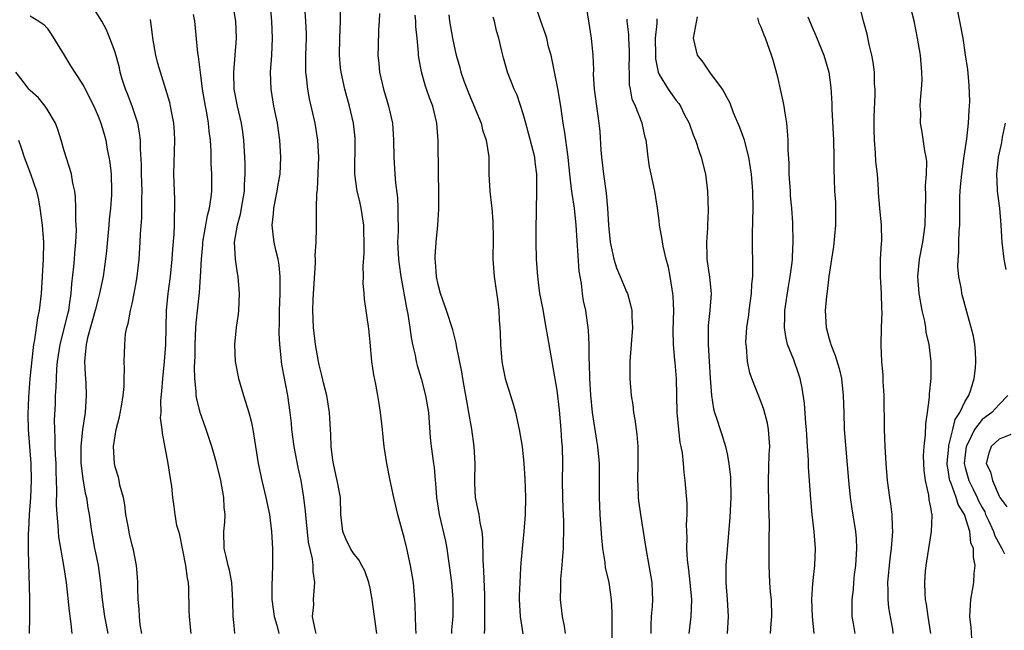
# Model space of a CAD drawing. Units: inches. Extents: x 2538000 to 2541000, y 1554000 to 1557000.
# Drawn here: x 2538398 to 2538514, y 1555101 to 1555173 of the extents above; entities that cross this region are included whole.
import ezdxf

# ---------------------------------------------------------------- set-up
doc = ezdxf.new("R2010")
doc.units = ezdxf.units.IN
doc.header["$MEASUREMENT"] = 0
doc.layers.add('LD25381554_2ft', color=21, linetype='Continuous')

msp = doc.modelspace()

# ---------------------------------------------------------------- linework, layer by layer
at = {"layer": 'LD25381554_2ft'}
for points, elevation in [([(2538500.55, 1555101), (2538500.48, 1555101.52), (2538500.04, 1555104.04), (2538499.95, 1555105), (2538499.95, 1555106.05), (2538499.92, 1555107), (2538500.16, 1555109.84), (2538500.32, 1555111), (2538500.47, 1555112.47), (2538500.49, 1555113), (2538500.45, 1555113.55), (2538500.42, 1555115), (2538500.26, 1555116.26), (2538500.14, 1555117), (2538499.87, 1555119), (2538499.71, 1555121), (2538499.59, 1555123), (2538499.5, 1555125), (2538499.47, 1555129), (2538499.37, 1555130.63), (2538499.37, 1555131.37), (2538499.2, 1555133), (2538499.11, 1555134.89), (2538499.17, 1555137), (2538499.25, 1555138.75), (2538499.2, 1555139.2), (2538499.17, 1555141), (2538499.05, 1555143), (2538499.05, 1555145), (2538499.15, 1555146.85), (2538499.19, 1555147.19), (2538499.17, 1555149), (2538498.96, 1555151), (2538498.81, 1555152.81), (2538498.8, 1555153.2), (2538498.67, 1555155), (2538498.51, 1555156.51), (2538498.47, 1555157.53), (2538498.33, 1555159), (2538498.29, 1555160.29), (2538498.28, 1555161.72), (2538498.4, 1555164.4), (2538498.4, 1555165), (2538498.35, 1555165.65), (2538498.32, 1555167), (2538498.17, 1555168.17), (2538498.03, 1555169), (2538497.72, 1555170.27), (2538497.47, 1555171.47), (2538497.05, 1555173), (2538496.06, 1555177)], 8626), ([(2538422.86, 1555174.85), (2538423.16, 1555173), (2538423.23, 1555171), (2538423.1, 1555169), (2538422.93, 1555167), (2538422.97, 1555165), (2538423.35, 1555163), (2538423.82, 1555161), (2538423.98, 1555159.98), (2538424.12, 1555159), (2538424.24, 1555157), (2538424.27, 1555156.27), (2538424.27, 1555155), (2538424.2, 1555153.8), (2538424.17, 1555153), (2538423.84, 1555151), (2538423.71, 1555150.29), (2538423.35, 1555149), (2538423.01, 1555147), (2538423.11, 1555145), (2538423.36, 1555143.36), (2538423.44, 1555143), (2538423.59, 1555141), (2538423.5, 1555139), (2538423.46, 1555138.54), (2538423.24, 1555137), (2538423.03, 1555135), (2538423.12, 1555133), (2538423.53, 1555131), (2538424.11, 1555129), (2538424.74, 1555127), (2538425, 1555125.98), (2538425.21, 1555125), (2538425.83, 1555121), (2538426.26, 1555119), (2538426.74, 1555117), (2538427.15, 1555115), (2538427.4, 1555113), (2538427.5, 1555111), (2538427.5, 1555109), (2538427.43, 1555106.57), (2538427.45, 1555105), (2538427.7, 1555103), (2538428.03, 1555101.97), (2538428.26, 1555101)], 8596), ([(2538432.66, 1555101), (2538432.52, 1555101.48), (2538432.21, 1555103), (2538432.38, 1555104.38), (2538432.35, 1555105), (2538432.51, 1555107), (2538432.3, 1555108.3), (2538432.3, 1555109), (2538432.23, 1555109.77), (2538431.76, 1555111.76), (2538431.46, 1555114.54), (2538431.39, 1555115.39), (2538431.2, 1555117), (2538430.87, 1555119), (2538430.54, 1555120.54), (2538430.07, 1555123), (2538429.8, 1555125), (2538429.74, 1555125.74), (2538429.59, 1555127), (2538429.31, 1555129), (2538428.62, 1555132.62), (2538428.57, 1555133), (2538428.54, 1555133.46), (2538428.37, 1555135), (2538428.31, 1555136.3), (2538428.35, 1555137.65), (2538428.35, 1555139), (2538428.43, 1555141), (2538428.4, 1555141.6), (2538428.43, 1555143), (2538428.31, 1555144.31), (2538428.18, 1555145), (2538427.92, 1555146.08), (2538427.72, 1555147), (2538427.62, 1555147.62), (2538427.49, 1555149), (2538427.65, 1555150.35), (2538427.68, 1555151), (2538428.08, 1555153), (2538428.19, 1555153.81), (2538428.41, 1555155), (2538428.49, 1555157), (2538428.36, 1555159), (2538428.09, 1555161), (2538427.69, 1555163), (2538427.37, 1555165), (2538427.3, 1555167), (2538427.42, 1555169), (2538427.52, 1555171), (2538427.45, 1555173), (2538427.23, 1555175.23)], 8598), ([(2538439.79, 1555101), (2538439.26, 1555105), (2538439, 1555106.34), (2538438.85, 1555107), (2538438.36, 1555108.36), (2538438.04, 1555109), (2538437.67, 1555109.67), (2538437, 1555110.49), (2538436.71, 1555111), (2538436.15, 1555112.15), (2538435.8, 1555113), (2538435.65, 1555114.35), (2538435.56, 1555115), (2538435.5, 1555117), (2538435.13, 1555119), (2538435, 1555119.5), (2538434.68, 1555121), (2538434.61, 1555121.39), (2538434.42, 1555123), (2538434.39, 1555124.39), (2538434.34, 1555125), (2538434.22, 1555127), (2538433.89, 1555129), (2538433.51, 1555130.49), (2538433.33, 1555131.33), (2538433, 1555132.61), (2538432.92, 1555133), (2538432.58, 1555135), (2538432.33, 1555137), (2538432.26, 1555139), (2538432.31, 1555140.32), (2538432.58, 1555144.58), (2538432.58, 1555145), (2538432.55, 1555145.45), (2538432.67, 1555147), (2538432.71, 1555148.71), (2538432.68, 1555149), (2538432.68, 1555151), (2538432.72, 1555152.72), (2538432.8, 1555153.2), (2538432.95, 1555157), (2538432.86, 1555159), (2538432.53, 1555161), (2538431.88, 1555163.88), (2538431.68, 1555165), (2538431.53, 1555166.47), (2538431.45, 1555167), (2538431.44, 1555167.44), (2538431.44, 1555169), (2538431.5, 1555171), (2538431.5, 1555171.5), (2538431.45, 1555173), (2538431.32, 1555174.68)], 8600), ([(2538467.48, 1555099.48), (2538467.49, 1555103), (2538467.48, 1555103.48), (2538467.4, 1555105), (2538467.11, 1555107), (2538467, 1555107.52), (2538466.71, 1555108.71), (2538466.64, 1555109.36), (2538466.37, 1555111), (2538466.25, 1555112.24), (2538466.15, 1555113.85), (2538466.06, 1555115), (2538465.97, 1555117), (2538465.99, 1555119), (2538465.99, 1555121), (2538465.8, 1555123), (2538465.68, 1555123.68), (2538465.17, 1555127), (2538464.96, 1555129.04), (2538464.85, 1555131), (2538464.81, 1555132.81), (2538464.77, 1555133.23), (2538464.76, 1555135), (2538464.69, 1555136.69), (2538464.36, 1555139), (2538464.12, 1555140.12), (2538463.98, 1555141), (2538463.85, 1555142.15), (2538463.6, 1555143.6), (2538463.23, 1555149), (2538463.03, 1555151), (2538462.75, 1555152.75), (2538462.71, 1555153.29), (2538462.5, 1555155), (2538462.3, 1555157), (2538462.16, 1555158.16), (2538462.01, 1555159), (2538461.9, 1555159.9), (2538461.7, 1555161), (2538461.42, 1555163), (2538461.09, 1555165.09), (2538460.43, 1555168.43), (2538460.28, 1555169), (2538460, 1555170), (2538459.77, 1555171), (2538459.61, 1555171.61), (2538459.08, 1555173), (2538458.42, 1555175)], 8612), ([(2538464.39, 1555175), (2538465, 1555171), (2538465.2, 1555169), (2538465.27, 1555167.27), (2538465.24, 1555166.76), (2538465.36, 1555165), (2538465.92, 1555161), (2538466.02, 1555160.02), (2538466.16, 1555157.84), (2538466.23, 1555157), (2538466.46, 1555155), (2538466.77, 1555152.77), (2538466.93, 1555151), (2538467.04, 1555149), (2538467.24, 1555147), (2538467.32, 1555146.68), (2538467.68, 1555145), (2538467.99, 1555143.99), (2538468.41, 1555143), (2538469, 1555141.56), (2538469.18, 1555141.18), (2538469.26, 1555141), (2538469.64, 1555139.64), (2538469.77, 1555139), (2538469.78, 1555138.22), (2538469.85, 1555137), (2538469.54, 1555133), (2538469.54, 1555131), (2538469.72, 1555129), (2538469.89, 1555127.89), (2538470, 1555127), (2538470.16, 1555126.16), (2538470.3, 1555125), (2538470.39, 1555124.39), (2538470.48, 1555123), (2538470.48, 1555121.52), (2538470.5, 1555121), (2538470.47, 1555119), (2538470.48, 1555118.48), (2538470.55, 1555117), (2538470.59, 1555116.59), (2538470.8, 1555115), (2538471.44, 1555111), (2538471.8, 1555109), (2538472.13, 1555107), (2538472.17, 1555105.83), (2538472.21, 1555105), (2538472.18, 1555104.18), (2538472.08, 1555103), (2538472.02, 1555101.98), (2538472.02, 1555101)], 8614), ([(2538504.95, 1555101), (2538504.66, 1555103), (2538504.47, 1555104.47), (2538504.34, 1555105), (2538504.29, 1555105.71), (2538504.25, 1555107), (2538504.34, 1555108.34), (2538504.4, 1555109), (2538504.5, 1555109.5), (2538504.71, 1555111), (2538505.05, 1555113), (2538505.12, 1555114.88), (2538505.11, 1555115), (2538505.07, 1555115.07), (2538505, 1555115.62), (2538504.78, 1555116.78), (2538504.73, 1555117.27), (2538504.33, 1555119), (2538504.19, 1555120.19), (2538504.13, 1555121), (2538504.11, 1555121.89), (2538504.18, 1555123), (2538504.35, 1555124.35), (2538504.36, 1555125.64), (2538504.56, 1555127), (2538504.79, 1555128.79), (2538504.82, 1555129.18), (2538505.01, 1555131), (2538505.02, 1555133), (2538504.77, 1555135), (2538504.43, 1555136.43), (2538504.38, 1555137), (2538504.26, 1555137.74), (2538503.96, 1555139), (2538503.58, 1555141), (2538503.42, 1555143), (2538503.62, 1555145), (2538504.02, 1555147), (2538504.3, 1555149), (2538504.37, 1555152.37), (2538504.33, 1555153.67), (2538504.46, 1555155), (2538504.5, 1555156.5), (2538504.43, 1555157), (2538504.25, 1555157.75), (2538503.95, 1555159.95), (2538503.74, 1555161), (2538503.77, 1555162.23), (2538503.72, 1555163), (2538503.73, 1555163.73), (2538503.88, 1555165), (2538503.94, 1555166.06), (2538503.92, 1555167), (2538503.74, 1555169), (2538503.4, 1555171), (2538503, 1555173.04), (2538502.49, 1555175)], 8628), ([(2538509.84, 1555099.84), (2538509.71, 1555101.71), (2538509.57, 1555103), (2538509.67, 1555105), (2538509.88, 1555106.12), (2538510.02, 1555107), (2538510.07, 1555108.07), (2538510.18, 1555109), (2538509.97, 1555109.97), (2538509.98, 1555111), (2538509.67, 1555111.67), (2538509.54, 1555113), (2538508.92, 1555115), (2538508.18, 1555116.18), (2538507.96, 1555117), (2538507.36, 1555118.64), (2538507.19, 1555119), (2538507.15, 1555119.15), (2538507, 1555120.25), (2538506.88, 1555120.88), (2538506.87, 1555121), (2538507.07, 1555123), (2538507.1, 1555123.1), (2538507.57, 1555125), (2538507.84, 1555126.16), (2538508.39, 1555127), (2538509, 1555128.31), (2538509.42, 1555129), (2538509.65, 1555129.65), (2538510.07, 1555131), (2538510.2, 1555132.2), (2538510.24, 1555133), (2538510.21, 1555134.21), (2538510.12, 1555135), (2538509.98, 1555135.98), (2538509.71, 1555137), (2538509.19, 1555138.81), (2538508.61, 1555141), (2538508.56, 1555141.44), (2538508.27, 1555143), (2538508.13, 1555144.13), (2538508.16, 1555145), (2538508.25, 1555145.75), (2538508.25, 1555147), (2538508.31, 1555148.31), (2538508.38, 1555149), (2538508.39, 1555149.61), (2538508.37, 1555152.37), (2538508.4, 1555153), (2538508.47, 1555153.53), (2538508.6, 1555155), (2538508.86, 1555156.86), (2538508.88, 1555157.12), (2538509.18, 1555159.18), (2538509.39, 1555161), (2538509.46, 1555162.54), (2538509.53, 1555163), (2538509.56, 1555163.56), (2538509.49, 1555165.49), (2538509.31, 1555167.31), (2538509.06, 1555169.06), (2538508.75, 1555171), (2538508.39, 1555173), (2538507.98, 1555175)], 8630), ([(2538399, 1555173.62), (2538400.01, 1555173), (2538400.6, 1555172.6), (2538401, 1555172.17), (2538401.47, 1555171.47), (2538403, 1555169.02), (2538403.76, 1555167.76), (2538405, 1555165.85), (2538405.32, 1555165.32), (2538406.5, 1555163), (2538407, 1555161.83), (2538407.32, 1555161), (2538407.71, 1555159.71), (2538407.89, 1555159), (2538408.07, 1555157.93), (2538408.27, 1555157), (2538408.37, 1555156.37), (2538408.52, 1555155), (2538408.59, 1555153), (2538408.58, 1555152.58), (2538408.47, 1555151), (2538408.32, 1555149.68), (2538408.27, 1555149), (2538408, 1555146), (2538407.88, 1555145), (2538407.59, 1555143), (2538407.18, 1555141), (2538407, 1555140.37), (2538406.67, 1555139), (2538405.76, 1555135.76), (2538405.59, 1555135), (2538405.42, 1555133.42), (2538405.4, 1555133), (2538405.47, 1555131.47), (2538405.55, 1555130.45), (2538405.61, 1555129), (2538405.46, 1555127), (2538405.15, 1555125), (2538404.95, 1555123), (2538404.97, 1555121.03), (2538405.2, 1555119.2), (2538405.49, 1555117.49), (2538405.62, 1555117), (2538405.78, 1555115.78), (2538405.94, 1555115), (2538406.22, 1555113), (2538406.36, 1555112.36), (2538406.59, 1555111), (2538406.67, 1555110.67), (2538407, 1555109), (2538407.25, 1555107.25), (2538407.48, 1555105), (2538407.76, 1555103), (2538408.14, 1555101)], 8588), ([(2538412.14, 1555101), (2538411.96, 1555102.04), (2538411.87, 1555103), (2538411.85, 1555103.85), (2538411.73, 1555105), (2538411.66, 1555106.34), (2538411.67, 1555107), (2538411.64, 1555107.64), (2538411.52, 1555109), (2538411.15, 1555110.85), (2538411, 1555111.38), (2538410.69, 1555112.69), (2538410.56, 1555113.44), (2538410.28, 1555115), (2538410.15, 1555116.15), (2538409.98, 1555117), (2538409.57, 1555118.43), (2538409.47, 1555119), (2538409.38, 1555119.38), (2538409, 1555120.62), (2538408.91, 1555121), (2538408.82, 1555123), (2538409.13, 1555125), (2538409.51, 1555126.49), (2538409.75, 1555127.75), (2538409.94, 1555129), (2538410.06, 1555130.06), (2538410.05, 1555131), (2538410.12, 1555132.12), (2538410.06, 1555133), (2538410.09, 1555133.91), (2538410.13, 1555135), (2538410.23, 1555136.23), (2538410.38, 1555137), (2538410.55, 1555137.45), (2538410.82, 1555139), (2538411, 1555139.77), (2538411.26, 1555141), (2538411.53, 1555142.47), (2538411.6, 1555143), (2538411.82, 1555145), (2538411.96, 1555147), (2538411.99, 1555147.99), (2538412.14, 1555149.86), (2538412.15, 1555151), (2538412.14, 1555152.14), (2538412.18, 1555153), (2538412.12, 1555155), (2538412.12, 1555156.12), (2538412, 1555158), (2538411.99, 1555159), (2538411.88, 1555159.88), (2538411.68, 1555161), (2538411.02, 1555163.02), (2538410.46, 1555164.46), (2538410.23, 1555165), (2538409.83, 1555166.17), (2538409.6, 1555167), (2538409.51, 1555167.51), (2538409, 1555169.35), (2538408.37, 1555171), (2538407.98, 1555171.98), (2538407.43, 1555173), (2538406.5, 1555174.5)], 8590), ([(2538423.1, 1555101), (2538423, 1555101.96), (2538422.9, 1555103), (2538422.86, 1555104.86), (2538422.73, 1555107), (2538422.44, 1555108.44), (2538422.29, 1555109), (2538422.07, 1555110.07), (2538421.82, 1555111), (2538421.8, 1555113), (2538421.91, 1555114.09), (2538421.93, 1555115), (2538421.84, 1555115.84), (2538421.8, 1555117), (2538421.66, 1555117.66), (2538421.43, 1555119), (2538420.94, 1555121.06), (2538420.38, 1555123), (2538419.71, 1555125), (2538419, 1555127), (2538418.61, 1555128.61), (2538418.54, 1555129), (2538418.54, 1555129.46), (2538418.37, 1555131), (2538418.33, 1555132.33), (2538418.4, 1555133.6), (2538418.4, 1555135), (2538418.48, 1555137), (2538418.52, 1555137.48), (2538418.91, 1555141.09), (2538419.05, 1555142.95), (2538419.16, 1555145), (2538419.31, 1555146.69), (2538419.33, 1555147), (2538419.86, 1555150.14), (2538420.1, 1555151), (2538420.3, 1555152.3), (2538420.36, 1555153), (2538420.36, 1555155), (2538420.32, 1555156.32), (2538420.29, 1555157.71), (2538420.21, 1555159), (2538420.05, 1555160.05), (2538419.98, 1555161), (2538419.78, 1555162.22), (2538419.62, 1555163), (2538419.3, 1555165), (2538419.05, 1555166.95), (2538418.83, 1555168.83), (2538418.74, 1555169.26), (2538418.36, 1555173), (2538418.21, 1555173.79)], 8594), ([(2538444.42, 1555101), (2538444.37, 1555101.63), (2538444.29, 1555104.29), (2538444.25, 1555105), (2538444.09, 1555107), (2538443.76, 1555109), (2538443.31, 1555111), (2538443, 1555112.29), (2538442.72, 1555113.28), (2538442.25, 1555115), (2538441.79, 1555117), (2538441.36, 1555119), (2538440.98, 1555121), (2538440.66, 1555123), (2538440.51, 1555124.51), (2538440.47, 1555125), (2538440.24, 1555127), (2538440.05, 1555128.05), (2538439.9, 1555129), (2538439.66, 1555130.34), (2538439.42, 1555131.42), (2538439.2, 1555133), (2538439, 1555135.27), (2538438.84, 1555136.84), (2538438.33, 1555140.33), (2538438.3, 1555141), (2538438.2, 1555142.2), (2538438.22, 1555143), (2538438.19, 1555144.19), (2538438.31, 1555145.69), (2538438.31, 1555147), (2538438.26, 1555148.26), (2538438.26, 1555149), (2538437.96, 1555151), (2538437.79, 1555151.79), (2538437.49, 1555153), (2538437.22, 1555155), (2538437.26, 1555159), (2538437.24, 1555159.24), (2538437.03, 1555161), (2538436.58, 1555163), (2538436.04, 1555165), (2538435.58, 1555167), (2538435.51, 1555167.51), (2538435.38, 1555169), (2538435.42, 1555171), (2538435.51, 1555173), (2538435.5, 1555174.5)], 8602), ([(2538440.11, 1555173.89), (2538440.07, 1555173), (2538440, 1555172), (2538439.93, 1555170.07), (2538439.91, 1555169), (2538440.04, 1555168.04), (2538440.12, 1555167), (2538440.58, 1555165), (2538441, 1555163.56), (2538441.18, 1555163), (2538441.62, 1555161), (2538441.72, 1555159.72), (2538441.76, 1555159), (2538441.78, 1555157), (2538441.9, 1555155), (2538441.98, 1555154.01), (2538442.22, 1555152.22), (2538442.28, 1555151), (2538442.25, 1555149.75), (2538442.29, 1555149), (2538442.29, 1555148.29), (2538442.24, 1555147), (2538442.34, 1555145), (2538442.4, 1555144.4), (2538442.61, 1555143), (2538443.28, 1555139.28), (2538443.43, 1555138.57), (2538443.67, 1555137), (2538443.82, 1555135.82), (2538443.98, 1555135), (2538444.28, 1555133.72), (2538444.41, 1555133), (2538444.53, 1555132.53), (2538445, 1555131), (2538445.53, 1555129), (2538445.86, 1555127), (2538446.07, 1555124.07), (2538446.18, 1555123), (2538446.44, 1555121), (2538446.52, 1555120.52), (2538446.66, 1555119), (2538446.7, 1555118.7), (2538446.82, 1555117), (2538447.12, 1555115), (2538447.85, 1555111.85), (2538448.01, 1555111), (2538448.17, 1555109.83), (2538448.31, 1555109), (2538448.57, 1555107), (2538448.74, 1555105), (2538448.74, 1555103), (2538448.58, 1555101.42), (2538448.56, 1555101)], 8604), ([(2538452.46, 1555101), (2538452.5, 1555101.5), (2538452.51, 1555103), (2538452.51, 1555105), (2538452.48, 1555105.52), (2538452.38, 1555108.38), (2538452.32, 1555109), (2538452.28, 1555109.72), (2538452.27, 1555112.27), (2538452.19, 1555113), (2538451.96, 1555114.04), (2538451.83, 1555115), (2538451.69, 1555115.69), (2538451.39, 1555117), (2538451.32, 1555118.68), (2538451.3, 1555119), (2538451.34, 1555121), (2538451.24, 1555123), (2538450.95, 1555125.05), (2538450.62, 1555127), (2538450.37, 1555128.37), (2538450.08, 1555130.08), (2538449.9, 1555131), (2538449.79, 1555131.79), (2538449.17, 1555134.83), (2538449.13, 1555135.13), (2538448.72, 1555136.72), (2538447.98, 1555139), (2538447.27, 1555141), (2538447, 1555142.06), (2538446.81, 1555143), (2538446.7, 1555144.7), (2538446.65, 1555145), (2538446.65, 1555145.35), (2538446.77, 1555147), (2538446.98, 1555149), (2538447.09, 1555150.91), (2538447.08, 1555153), (2538447.04, 1555155), (2538447.01, 1555158.99), (2538446.85, 1555161), (2538446.37, 1555163), (2538445.98, 1555163.98), (2538445.65, 1555165), (2538445.47, 1555165.47), (2538445.03, 1555167.03), (2538444.73, 1555168.73), (2538444.71, 1555169), (2538444.71, 1555169.29), (2538444.54, 1555171), (2538444.39, 1555172.39), (2538444.37, 1555173), (2538444.31, 1555173.69)], 8606), ([(2538448.25, 1555173.75), (2538448.34, 1555173), (2538448.68, 1555171), (2538449, 1555169.5), (2538449.12, 1555169), (2538449.55, 1555167.55), (2538449.68, 1555167), (2538450.03, 1555165.97), (2538450.56, 1555164.56), (2538452.05, 1555161), (2538452.24, 1555160.24), (2538452.67, 1555159), (2538452.96, 1555157.04), (2538452.98, 1555155), (2538453.07, 1555153), (2538453.29, 1555151.29), (2538453.31, 1555151), (2538453.44, 1555149.44), (2538453.46, 1555147.46), (2538453.45, 1555145), (2538453.6, 1555143), (2538454.01, 1555140.01), (2538454.13, 1555139), (2538454.2, 1555137.8), (2538454.27, 1555137), (2538454.3, 1555136.3), (2538454.32, 1555135), (2538454.49, 1555133), (2538454.56, 1555132.56), (2538454.89, 1555131), (2538455, 1555130.59), (2538455.52, 1555129), (2538455.86, 1555127.86), (2538456.09, 1555127), (2538456.52, 1555125), (2538456.88, 1555123), (2538457.1, 1555121), (2538457.21, 1555119.21), (2538457.26, 1555117), (2538457.23, 1555115), (2538457.07, 1555113), (2538456.87, 1555111), (2538456.73, 1555109.27), (2538456.71, 1555108.71), (2538456.6, 1555107), (2538456.55, 1555105.45), (2538456.55, 1555105), (2538456.66, 1555103), (2538456.97, 1555100.97)], 8608), ([(2538461.97, 1555101), (2538461.86, 1555101.86), (2538461.62, 1555103), (2538461.39, 1555105), (2538461.45, 1555106.55), (2538461.43, 1555107), (2538461.43, 1555107.43), (2538461.61, 1555109), (2538461.63, 1555109.63), (2538461.75, 1555111), (2538461.75, 1555111.75), (2538461.8, 1555113), (2538461.8, 1555114.2), (2538461.72, 1555115.72), (2538461.68, 1555117), (2538461.65, 1555119), (2538461.67, 1555121), (2538461.62, 1555123), (2538461.57, 1555123.57), (2538461.48, 1555125), (2538461.27, 1555127.27), (2538461, 1555129.63), (2538460.51, 1555132.51), (2538460.4, 1555133), (2538459.89, 1555135.89), (2538459.72, 1555137), (2538459.3, 1555139.3), (2538458.98, 1555140.98), (2538458.72, 1555143), (2538458.59, 1555145), (2538458.52, 1555147), (2538458.52, 1555148.52), (2538458.62, 1555153), (2538458.6, 1555155), (2538458.42, 1555156.42), (2538458.36, 1555157), (2538457.69, 1555159.68), (2538457.3, 1555161), (2538457, 1555162.11), (2538456.3, 1555164.3), (2538455.96, 1555165), (2538455.18, 1555167), (2538454.7, 1555168.7), (2538454.51, 1555169.49), (2538454.13, 1555171), (2538453.87, 1555171.87), (2538453.62, 1555173), (2538453.49, 1555173.49)], 8610), ([(2538486.09, 1555101), (2538486.18, 1555102.18), (2538486.26, 1555103), (2538486.21, 1555105), (2538486.12, 1555105.88), (2538486.04, 1555107), (2538485.94, 1555109), (2538485.95, 1555111.95), (2538485.98, 1555114.02), (2538485.96, 1555115), (2538485.91, 1555115.91), (2538485.86, 1555119), (2538485.96, 1555122.04), (2538486.01, 1555123), (2538485.96, 1555123.96), (2538485.87, 1555125), (2538485.75, 1555125.75), (2538485.33, 1555127.33), (2538485, 1555128.22), (2538483.89, 1555131), (2538483.66, 1555131.66), (2538483.38, 1555133), (2538483.27, 1555134.73), (2538483.22, 1555135), (2538483.21, 1555135.21), (2538483.33, 1555137), (2538483.54, 1555138.46), (2538483.59, 1555139), (2538483.85, 1555141), (2538483.91, 1555142.09), (2538484.01, 1555143), (2538484.04, 1555144.04), (2538483.99, 1555147), (2538484, 1555148), (2538484.07, 1555151), (2538484.03, 1555153), (2538483.86, 1555155), (2538483.75, 1555155.75), (2538483.55, 1555157), (2538483.03, 1555159.03), (2538482.51, 1555160.51), (2538481.76, 1555162.24), (2538481.35, 1555163.35), (2538481, 1555163.98), (2538480.67, 1555164.67), (2538480.45, 1555165), (2538478.97, 1555167), (2538478.18, 1555168.18), (2538477.52, 1555169), (2538477.06, 1555171), (2538477.52, 1555173.52)], 8620), ([(2538491.24, 1555101), (2538491.03, 1555103), (2538490.98, 1555105.02), (2538491.1, 1555106.9), (2538491.33, 1555109), (2538491.4, 1555111), (2538491.24, 1555113), (2538491, 1555115), (2538490.84, 1555116.84), (2538490.57, 1555120.57), (2538490.56, 1555121.44), (2538490.46, 1555123), (2538490.36, 1555124.36), (2538490.33, 1555125), (2538490.26, 1555125.74), (2538490.09, 1555128.09), (2538489.84, 1555129.84), (2538489.58, 1555131), (2538489.44, 1555131.44), (2538488.83, 1555133.17), (2538488.12, 1555135), (2538487.91, 1555135.91), (2538487.75, 1555137), (2538487.79, 1555138.21), (2538487.79, 1555139), (2538488.2, 1555141.8), (2538488.42, 1555143), (2538488.64, 1555144.64), (2538488.67, 1555145), (2538488.67, 1555145.33), (2538488.76, 1555147), (2538488.72, 1555149.28), (2538488.6, 1555151), (2538488.46, 1555152.46), (2538488.44, 1555153), (2538488.3, 1555155), (2538488.29, 1555156.29), (2538488.17, 1555157.83), (2538488.18, 1555159), (2538488.12, 1555160.12), (2538488.01, 1555161), (2538487.81, 1555162.19), (2538487.69, 1555163), (2538487.58, 1555163.59), (2538487.29, 1555165), (2538487, 1555166.25), (2538486.85, 1555166.85), (2538486.41, 1555168.41), (2538486.23, 1555169), (2538485.51, 1555171), (2538485.34, 1555171.34), (2538485, 1555172.3), (2538484.77, 1555172.77), (2538484.61, 1555173.39)], 8622), ([(2538490.49, 1555173.51), (2538491, 1555172.28), (2538491.4, 1555171.4), (2538492.38, 1555169), (2538492.97, 1555167), (2538493.2, 1555165.2), (2538493.31, 1555163.31), (2538493.33, 1555162.67), (2538493.52, 1555159), (2538493.57, 1555157), (2538493.56, 1555155.56), (2538493.58, 1555154.42), (2538493.64, 1555153), (2538493.73, 1555151.73), (2538493.75, 1555151), (2538493.75, 1555149), (2538493.51, 1555146.49), (2538493.26, 1555145), (2538492.96, 1555143), (2538492.77, 1555141.23), (2538492.68, 1555140.68), (2538492.55, 1555139), (2538492.66, 1555137), (2538493, 1555135.67), (2538493.16, 1555135.16), (2538493.18, 1555135), (2538493.71, 1555133.71), (2538494.16, 1555132.16), (2538494.44, 1555131), (2538494.66, 1555129), (2538494.71, 1555127), (2538494.78, 1555125), (2538495.28, 1555119), (2538495.49, 1555117), (2538495.68, 1555115.68), (2538496.09, 1555113), (2538496.17, 1555112.17), (2538496.21, 1555111), (2538496.1, 1555109), (2538495.96, 1555107.96), (2538495.86, 1555107), (2538495.81, 1555106.19), (2538495.65, 1555105), (2538495.66, 1555103.66), (2538495.68, 1555103), (2538495.81, 1555102.19), (2538496.03, 1555101)], 8624), ([(2538417.94, 1555101), (2538417.84, 1555102.16), (2538417.75, 1555103), (2538417.71, 1555103.71), (2538417.68, 1555106.32), (2538417.63, 1555107), (2538417.52, 1555107.52), (2538417.34, 1555109), (2538416.61, 1555112.61), (2538416.48, 1555113), (2538416.28, 1555113.72), (2538416.06, 1555115), (2538415.93, 1555115.93), (2538415.8, 1555117), (2538415.68, 1555118.32), (2538415.48, 1555119.48), (2538415.26, 1555121), (2538414.56, 1555124.56), (2538414.54, 1555125), (2538414.36, 1555126.36), (2538414.41, 1555127), (2538414.38, 1555128.38), (2538414.51, 1555129.49), (2538414.62, 1555131), (2538414.83, 1555133), (2538414.97, 1555134.97), (2538415, 1555137), (2538415.06, 1555139), (2538415.26, 1555141), (2538415.51, 1555143), (2538415.71, 1555145), (2538415.79, 1555146.21), (2538415.94, 1555147.94), (2538415.98, 1555149), (2538415.97, 1555150.03), (2538416.03, 1555151), (2538416.02, 1555152.02), (2538415.97, 1555153), (2538415.91, 1555155), (2538416.01, 1555159), (2538415.97, 1555159.97), (2538415.9, 1555161), (2538415.63, 1555162.37), (2538415.53, 1555163), (2538415.43, 1555163.43), (2538414.98, 1555164.98), (2538414.02, 1555168.02), (2538413.8, 1555169), (2538413.42, 1555171), (2538413.4, 1555171.4), (2538413.18, 1555173.18)], 8592), ([(2538476.55, 1555101), (2538476.76, 1555103), (2538476.83, 1555105), (2538476.66, 1555107), (2538476.5, 1555108.5), (2538476.32, 1555109.68), (2538476.27, 1555111), (2538476.31, 1555112.31), (2538476.25, 1555113), (2538476.21, 1555113.79), (2538476.28, 1555115), (2538476.28, 1555116.28), (2538476.08, 1555119), (2538475.94, 1555119.94), (2538475.88, 1555121), (2538475.76, 1555122.24), (2538475.61, 1555123), (2538475.48, 1555123.48), (2538475.3, 1555125), (2538475.11, 1555127), (2538475.03, 1555131), (2538474.87, 1555132.87), (2538474.86, 1555133.13), (2538474.7, 1555135), (2538474.67, 1555136.67), (2538474.72, 1555139), (2538474.65, 1555140.65), (2538474.62, 1555141), (2538474.52, 1555141.48), (2538474.28, 1555143), (2538474.09, 1555144.09), (2538473.83, 1555145), (2538473.46, 1555146.54), (2538473.35, 1555147.35), (2538473.06, 1555149), (2538473, 1555149.56), (2538472.81, 1555151), (2538472.5, 1555153), (2538472.08, 1555155), (2538471.88, 1555155.88), (2538471.7, 1555157), (2538471.57, 1555158.43), (2538471.46, 1555159), (2538471.34, 1555159.34), (2538471, 1555161), (2538470.21, 1555163), (2538469.84, 1555163.84), (2538469.63, 1555165), (2538469.52, 1555165.52), (2538469.5, 1555167), (2538469.48, 1555167.48), (2538469.53, 1555169), (2538469.52, 1555169.52), (2538469.43, 1555171), (2538469.43, 1555171.43), (2538469.23, 1555173), (2538469.23, 1555173.23)], 8616), ([(2538472.72, 1555173.28), (2538472.72, 1555172.72), (2538472.54, 1555171), (2538472.56, 1555169), (2538472.58, 1555168.58), (2538472.9, 1555167), (2538473, 1555166.75), (2538474.06, 1555165), (2538475, 1555163.67), (2538475.31, 1555163.31), (2538475.51, 1555163), (2538476, 1555162), (2538476.52, 1555161), (2538477, 1555159.65), (2538477.26, 1555159), (2538477.69, 1555157.69), (2538477.94, 1555157), (2538478.44, 1555155), (2538478.64, 1555153.36), (2538478.69, 1555153), (2538478.75, 1555150.75), (2538478.68, 1555149), (2538478.68, 1555148.68), (2538478.57, 1555147), (2538478.61, 1555145.39), (2538478.63, 1555145), (2538478.92, 1555142.92), (2538479.11, 1555141), (2538478.97, 1555139), (2538478.77, 1555137.23), (2538478.76, 1555137), (2538478.75, 1555135), (2538479.01, 1555131.01), (2538479.16, 1555129), (2538479.41, 1555127.41), (2538479.53, 1555127), (2538479.79, 1555126.21), (2538480.17, 1555125), (2538480.39, 1555124.39), (2538480.82, 1555123), (2538481, 1555122.14), (2538481.21, 1555121), (2538481.38, 1555119.38), (2538481.43, 1555117), (2538481.3, 1555114.7), (2538480.85, 1555109), (2538480.84, 1555107), (2538481, 1555105), (2538481.12, 1555103), (2538480.99, 1555100.99)], 8618), ([(2538403.94, 1555101), (2538403.84, 1555102.16), (2538403.63, 1555103.62), (2538403.27, 1555107), (2538402.98, 1555109.02), (2538402.38, 1555112.38), (2538402.33, 1555113), (2538402.3, 1555113.7), (2538402.17, 1555115), (2538402.12, 1555116.12), (2538402.15, 1555117.85), (2538402.06, 1555120.06), (2538402.05, 1555121), (2538401.99, 1555122.01), (2538401.96, 1555123), (2538401.96, 1555123.96), (2538401.91, 1555125), (2538401.89, 1555126.11), (2538401.98, 1555127.98), (2538402, 1555129), (2538402.06, 1555129.94), (2538402.13, 1555132.13), (2538402.22, 1555133), (2538402.52, 1555135), (2538403.04, 1555137), (2538403.42, 1555138.58), (2538403.54, 1555139), (2538403.65, 1555139.65), (2538403.83, 1555141), (2538403.9, 1555142.1), (2538404.15, 1555144.15), (2538404.22, 1555145), (2538404.26, 1555145.74), (2538404.38, 1555147), (2538404.44, 1555148.44), (2538404.43, 1555149), (2538404.38, 1555149.62), (2538404.39, 1555151), (2538404.34, 1555152.34), (2538404.25, 1555153), (2538404.03, 1555153.97), (2538403.87, 1555155), (2538403.69, 1555155.69), (2538403.23, 1555157), (2538403, 1555157.74), (2538402.65, 1555159), (2538402.27, 1555160.27), (2538401.99, 1555161), (2538401, 1555162.67), (2538400.77, 1555163), (2538399.97, 1555163.97), (2538399, 1555164.85), (2538398.87, 1555165), (2538398.08, 1555166.08), (2538397.31, 1555167)], 8586), ([(2538513.7, 1555161), (2538513.36, 1555159.36), (2538513.27, 1555158.73), (2538513, 1555157.54), (2538512.9, 1555157), (2538512.7, 1555155), (2538512.78, 1555153.22), (2538512.78, 1555153), (2538513.06, 1555151), (2538513.21, 1555149), (2538513.3, 1555147), (2538513.57, 1555145), (2538513.79, 1555143.79)], 8632), ([(2538397.63, 1555159), (2538398, 1555158), (2538398.32, 1555157), (2538398.51, 1555156.51), (2538399.05, 1555155.05), (2538399.74, 1555153), (2538399.98, 1555151.98), (2538400.15, 1555151), (2538400.42, 1555149), (2538400.59, 1555147), (2538400.55, 1555145), (2538400.3, 1555141), (2538400.08, 1555139), (2538399.88, 1555138.12), (2538399.53, 1555135.53), (2538399.41, 1555135), (2538399.35, 1555134.65), (2538398.96, 1555131), (2538398.8, 1555128.8), (2538398.75, 1555126.75), (2538398.78, 1555125), (2538398.91, 1555123), (2538399.07, 1555121), (2538399.12, 1555119), (2538399.04, 1555117), (2538398.9, 1555115), (2538398.81, 1555113.19), (2538398.77, 1555112.77), (2538398.76, 1555110.76), (2538398.91, 1555105.09), (2538398.91, 1555102.91), (2538398.89, 1555101)], 8584), ([(2538514.03, 1555129), (2538513, 1555127.94), (2538512.12, 1555127), (2538511, 1555126.18), (2538510.11, 1555125), (2538509.28, 1555123.28), (2538509.13, 1555123), (2538509, 1555122.02), (2538508.89, 1555121), (2538509, 1555120.54), (2538509.43, 1555119), (2538509.96, 1555117.96), (2538510.42, 1555117), (2538510.59, 1555116.59), (2538511, 1555115.82), (2538511.3, 1555115.3), (2538511.41, 1555115), (2538511.79, 1555114.21), (2538512.33, 1555113), (2538512.48, 1555112.48), (2538513.33, 1555111), (2538513.63, 1555110.37)], 8632), ([(2538514.39, 1555124.39), (2538513, 1555123.84), (2538512.07, 1555123), (2538511.8, 1555122.2), (2538511.49, 1555121), (2538512, 1555120), (2538512.22, 1555119), (2538513, 1555117.14), (2538513.08, 1555117), (2538513.91, 1555115.91)], 8634)]:
    msp.add_lwpolyline(points, dxfattribs=dict(at, elevation=elevation))

doc.saveas('drawing.dxf')
